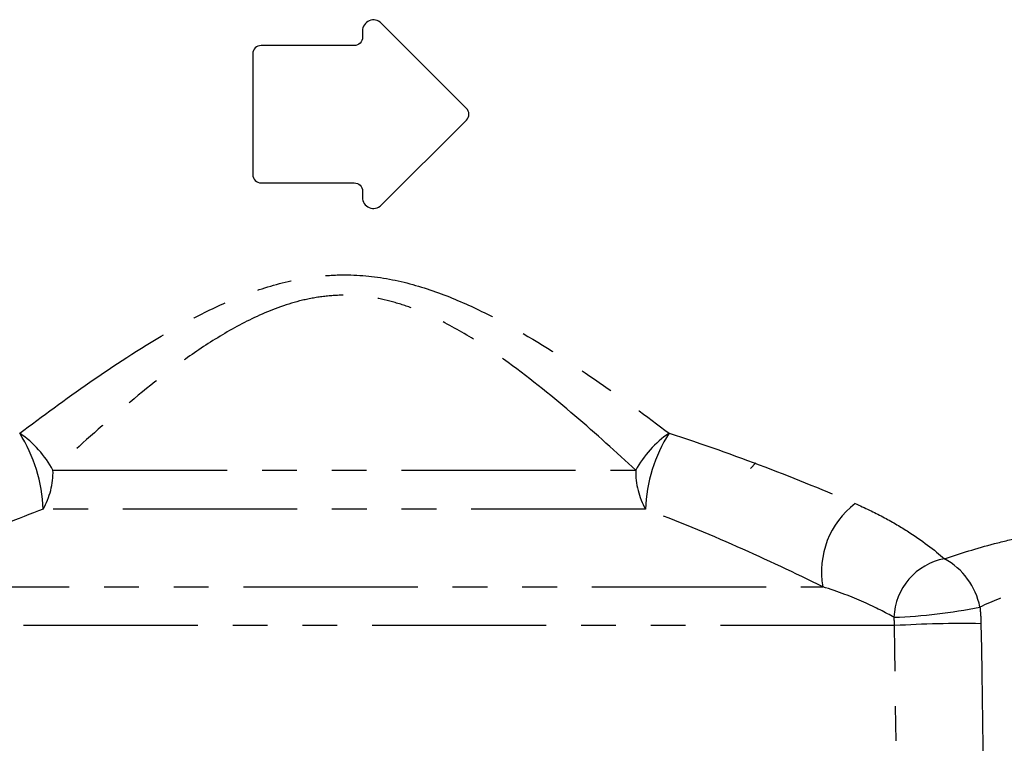
# Model space of a CAD drawing. Extents: x 23 to 787, y 40 to 512.
# Drawn here: x 241 to 313, y 297 to 350 of the extents above; entities that cross this region are included whole.
import ezdxf

# ---------------------------------------------------------------- set-up
doc = ezdxf.new("R2010")
doc.units = 0
doc.header["$LTSCALE"] = 2
doc.linetypes.add('PHANTOM', pattern=[12.7, 6.35, -1.27, 1.27, -1.27, 1.27, -1.27])
doc.layers.get('0').update_dxf_attribs({"linetype": 'CONTINUOUS'})

msp = doc.modelspace()

# ---------------------------------------------------------------- linework, layer by layer
at = {"color": 7, "linetype": 'CONTINUOUS'}
for p, q in [((273.986, 343.498), (267.776, 349.708)), ((266.41, 349.143), (266.41, 348.674)), ((258.41, 347.474), (258.41, 338.674)), ((265.81, 348.074), (259.01, 348.074)), ((267.776, 336.44), (273.986, 342.65)), ((259.01, 338.074), (265.81, 338.074)), ((266.41, 337.474), (266.41, 337.005)), ((294.687, 317.273), (295.087, 317.673))]:
    msp.add_line(p, q, dxfattribs=at)
at = {"color": 8, "linetype": 'PHANTOM'}
for p, q in [((243.844, 317.13), (286.331, 317.13)), ((287.042, 314.302), (243.133, 314.302)), ((232.332, 308.645), (299.961, 308.645)), ((305.203, 305.817), (233.427, 305.817))]:
    msp.add_line(p, q, dxfattribs=at)
for centre, radius, start, end in [((237.226, 313.62), 7.491, 27.94496, 55.99241), ((231.949, 313.859), 11.193, 2.26756, 32.23844), ((292.949, 313.62), 7.491, 124.00759, 152.05504), ((298.226, 313.859), 11.193, 147.76156, 177.73244), ((238.297, 317.021), 5.548, 330.64788, 1.12758), ((291.877, 317.021), 5.548, 178.87242, 209.35212), ((306.168, 309.724), 6.299, 127.65263, 189.8633), ((309.66, 306.254), 4.507, 100.4267, 177.87916), ((306.376, 306.179), 5.139, 11.05741, 61.30192), ((303.687, 345.541), 39.148, 272.15055, 281.39332), ((310.089, 227.508), 78.461, 88.97013, 93.57019)]:
    msp.add_arc(centre, radius, start, end, dxfattribs=at)
at = {"color": 7, "linetype": 'CONTINUOUS'}
for points, knots in [([(267.776, 349.708), (267.664, 349.82), (267.52, 349.897), (267.212, 349.958), (267.047, 349.941), (266.758, 349.821), (266.631, 349.716), (266.457, 349.456), (266.41, 349.301), (266.41, 349.143)], [0, 0, 0, 0, 0.25, 0.25, 0.5, 0.5, 0.75, 0.75, 1, 1, 1, 1]), ([(266.41, 348.674), (266.41, 348.516), (266.345, 348.361), (266.124, 348.139), (265.969, 348.074), (265.81, 348.074)], [0, 0, 0, 0, 0.5, 0.5, 1, 1, 1, 1]), ([(259.01, 348.074), (258.852, 348.074), (258.697, 348.009), (258.475, 347.788), (258.41, 347.632), (258.41, 347.474)], [0, 0, 0, 0, 0.5, 0.5, 1, 1, 1, 1]), ([(273.986, 342.65), (274.098, 342.762), (274.162, 342.917), (274.162, 343.23), (274.098, 343.386), (273.986, 343.498)], [0, 0, 0, 0, 0.5, 0.5, 1, 1, 1, 1]), ([(258.41, 338.674), (258.41, 338.517), (258.474, 338.363), (258.694, 338.14), (258.85, 338.074), (259.01, 338.074)], [0, 0, 0, 0, 0.5, 0.5, 1, 1, 1, 1]), ([(265.81, 338.074), (265.97, 338.074), (266.127, 338.007), (266.347, 337.785), (266.41, 337.63), (266.41, 337.474)], [0, 0, 0, 0, 0.5, 0.5, 1, 1, 1, 1]), ([(266.41, 337.005), (266.41, 336.849), (266.456, 336.696), (266.627, 336.437), (266.753, 336.33), (267.043, 336.207), (267.208, 336.19), (267.52, 336.251), (267.664, 336.328), (267.776, 336.44)], [0, 0, 0, 0, 0.25, 0.25, 0.5, 0.5, 0.75, 0.75, 1, 1, 1, 1])]:
    msp.add_open_spline(points, degree=3, knots=knots, dxfattribs=at)
at = {"color": 8, "linetype": 'PHANTOM'}
for points, knots in [([(241.416, 319.83), (243.055, 321.068), (244.754, 322.315), (248.295, 324.769), (250.135, 325.977), (253.058, 327.671), (254.064, 328.217), (256.121, 329.222), (257.174, 329.682), (259.354, 330.473), (260.481, 330.801), (262.192, 331.137), (262.768, 331.224), (263.931, 331.34), (264.521, 331.37), (266.285, 331.368), (267.442, 331.245), (269.727, 330.793), (270.857, 330.461), (273.024, 329.672), (274.072, 329.213), (276.12, 328.212), (277.123, 327.668), (280.047, 325.973), (281.886, 324.764), (285.425, 322.312), (287.122, 321.066), (288.759, 319.83)], [0, 0, 0, 0, 0.125, 0.125, 0.25, 0.25, 0.3125, 0.3125, 0.375, 0.375, 0.4375, 0.4375, 0.46875, 0.46875, 0.5, 0.5, 0.5625, 0.5625, 0.625, 0.625, 0.6875, 0.6875, 0.75, 0.75, 0.875, 0.875, 1, 1, 1, 1]), ([(286.331, 317.13), (284.912, 318.451), (283.438, 319.785), (280.351, 322.428), (278.741, 323.74), (276.158, 325.608), (275.266, 326.214), (273.431, 327.343), (272.486, 327.868), (271.004, 328.555), (270.499, 328.768), (269.462, 329.15), (268.93, 329.318), (267.327, 329.729), (266.236, 329.882), (264.561, 329.886), (263.999, 329.85), (262.901, 329.707), (262.36, 329.602), (260.76, 329.197), (259.714, 328.805), (257.723, 327.886), (256.772, 327.359), (254.927, 326.226), (254.032, 325.619), (251.446, 323.75), (249.834, 322.437), (246.743, 319.79), (245.266, 318.453), (243.844, 317.13)], [0, 0, 0, 0, 0.125, 0.125, 0.25, 0.25, 0.3125, 0.3125, 0.375, 0.375, 0.40625, 0.40625, 0.4375, 0.4375, 0.5, 0.5, 0.53125, 0.53125, 0.5625, 0.5625, 0.625, 0.625, 0.6875, 0.6875, 0.75, 0.75, 0.875, 0.875, 1, 1, 1, 1]), ([(288.759, 319.83), (291.161, 319.066), (293.491, 318.238), (298.012, 316.514), (300.204, 315.618), (302.32, 314.712)], [0, 0, 0, 0, 0.5, 0.5, 1, 1, 1, 1]), ([(302.32, 314.712), (303.034, 314.406), (303.708, 314.081), (304.978, 313.407), (305.571, 313.059), (307.2, 312.022), (308.101, 311.332), (308.844, 310.687)], [0, 0, 0, 0, 0.25, 0.25, 0.5, 0.5, 1, 1, 1, 1]), ([(243.133, 314.302), (241.251, 313.6), (239.421, 312.856), (235.859, 311.318), (234.126, 310.526), (232.441, 309.724)], [0, 0, 0, 0, 0.5, 0.5, 1, 1, 1, 1]), ([(299.961, 308.645), (297.957, 309.631), (295.877, 310.614), (291.572, 312.52), (289.347, 313.443), (287.042, 314.302)], [0, 0, 0, 0, 0.5, 0.5, 1, 1, 1, 1]), ([(308.844, 310.687), (309.982, 311.076), (311.192, 311.45), (313.116, 311.957), (313.776, 312.117), (315.134, 312.412), (315.831, 312.547), (317.935, 312.899), (319.371, 313.066), (321.58, 313.194), (322.329, 313.216), (323.814, 313.217), (325.29, 313.175), (326.748, 313.05), (328.197, 312.886), (328.921, 312.785), (331.037, 312.432), (332.387, 312.133), (334.327, 311.623), (334.96, 311.443), (336.174, 311.073), (336.758, 310.882), (337.884, 310.498), (338.426, 310.303), (339.464, 309.914), (339.962, 309.72), (340.43, 309.531)], [0, 0, 0, 0, 0.125, 0.125, 0.1875, 0.1875, 0.25, 0.25, 0.375, 0.375, 0.4375, 0.4375, 0.5, 0.5625, 0.5625, 0.625, 0.625, 0.75, 0.75, 0.8125, 0.8125, 0.875, 0.875, 0.9375, 0.9375, 1, 1, 1, 1]), ([(337.288, 305.887), (336.557, 306.285), (335.74, 306.706), (334.409, 307.326), (333.946, 307.531), (332.981, 307.934), (332.476, 308.132), (330.912, 308.698), (329.812, 309.036), (328.065, 309.443), (327.463, 309.563), (326.25, 309.756), (325.638, 309.83), (324.405, 309.932), (323.782, 309.959), (322.527, 309.963), (321.89, 309.939), (320.025, 309.794), (318.823, 309.603), (317.072, 309.204), (316.495, 309.052), (315.382, 308.722), (314.845, 308.545), (313.289, 307.988), (312.322, 307.582), (311.42, 307.165)], [0, 0, 0, 0, 0.125, 0.125, 0.1875, 0.1875, 0.25, 0.25, 0.375, 0.375, 0.4375, 0.4375, 0.5, 0.5, 0.5625, 0.5625, 0.625, 0.625, 0.75, 0.75, 0.8125, 0.8125, 0.875, 0.875, 1, 1, 1, 1]), ([(305.156, 306.421), (304.545, 306.762), (303.82, 307.137), (302.097, 307.903), (301.093, 308.294), (299.961, 308.645)], [0, 0, 0, 0, 0.5, 0.5, 1, 1, 1, 1])]:
    msp.add_open_spline(points, degree=3, knots=knots, dxfattribs=at)
for points in [[(311.42, 307.165), (311.466, 306.765), (311.493, 306.362), (311.499, 305.956)], [(305.203, 305.817), (305.198, 306.021), (305.182, 306.222), (305.156, 306.421)], [(305.544, 277.102), (305.433, 286.674), (305.319, 296.245), (305.203, 305.817)], [(311.499, 305.956), (311.642, 296.385), (311.783, 286.813), (311.923, 277.242)]]:
    msp.add_open_spline(points, degree=3, dxfattribs=at)

doc.saveas('drawing.dxf')
